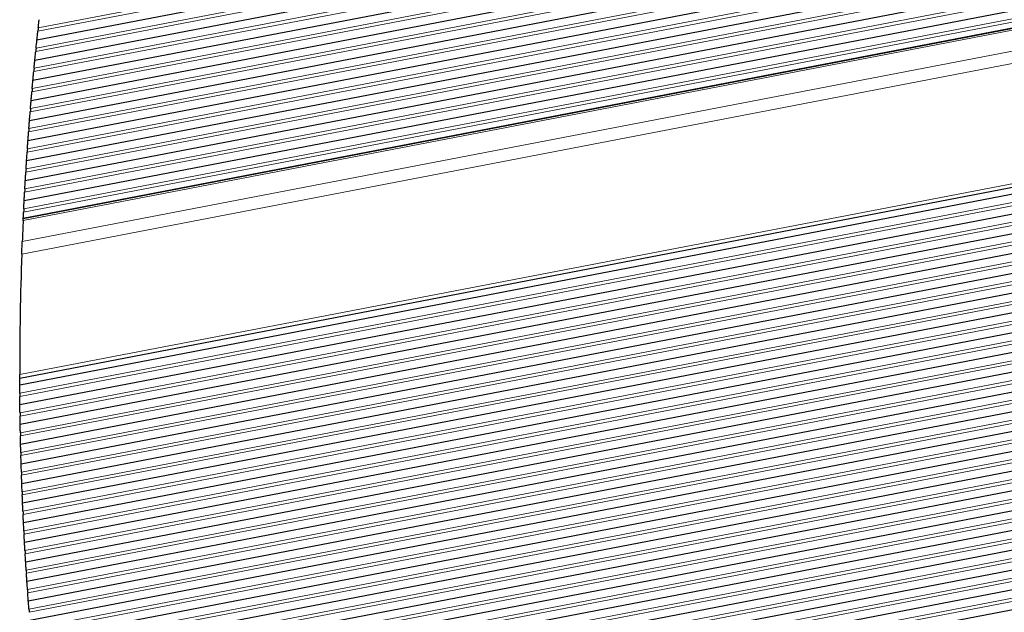
# Model space of a CAD drawing. Units: inches. Extents: x 0.4 to 33.6, y 0.4 to 21.6.
# Drawn here: x 26.5 to 27.1, y 9 to 9.4 of the extents above; entities that cross this region are included whole.
import ezdxf

# ---------------------------------------------------------------- set-up
doc = ezdxf.new("R2010")
doc.units = ezdxf.units.IN
doc.header["$MEASUREMENT"] = 0
for name, color, linetype, lineweight in [('Break Line (ANSI)', 7, 'Continuous', 25), ('Visible (ANSI)', 7, 'Continuous', 25), ('Visible Narrow (ANSI)', 7, 'Continuous', 18)]:
    doc.layers.add(name, color=color, linetype=linetype, lineweight=lineweight)

msp = doc.modelspace()

# ---------------------------------------------------------------- linework, layer by layer
at = {"layer": 'Break Line (ANSI)'}
for start, end in [(173.77569, 173.8372), (174.14621, 174.20761), (174.51602, 174.57729), (174.88512, 174.94628), (175.25354, 175.31459), (175.6213, 175.68225), (175.98842, 176.04926), (176.35491, 176.41565), (176.7208, 176.78143), (177.25614, 177.26529), (177.08609, 177.14663), (177.29749, 177.68549), (177.91234, 180.11167), (180.45308, 180.51286), (180.8133, 180.87301), (181.17312, 181.23277), (181.53255, 181.59214), (181.89161, 181.95114), (182.25032, 182.30978), (182.60868, 182.66809), (182.96672, 183.02608), (183.32444, 183.38375), (183.68187, 183.74114), (184.03902, 184.09824), (184.3959, 184.45508)]:
    msp.add_arc((28.31833, 9.16076), 1.81443, start, end, dxfattribs=at)
for points, knots in [([(26.51459, 9.35749), (26.51464, 9.35791), (26.51469, 9.35838), (26.51479, 9.35926), (26.51484, 9.35975), (26.51494, 9.36065), (26.51498, 9.36107), (26.51506, 9.36172), (26.51509, 9.362), (26.51511, 9.36221), (26.51511, 9.36224), (26.51512, 9.36226)], [0.02177476, 0.02177476, 0.02177476, 0.02177476, 0.02855004, 0.02855004, 0.03542607, 0.03542607, 0.04230211, 0.04230211, 0.04906662, 0.04906662, 0.05000147, 0.05000147, 0.05000147, 0.05000147]), ([(26.51336, 9.34582), (26.5134, 9.34624), (26.51345, 9.34671), (26.51354, 9.34759), (26.51359, 9.34807), (26.51368, 9.34897), (26.51373, 9.34939), (26.51379, 9.35004), (26.51382, 9.35033), (26.51385, 9.35054), (26.51385, 9.35056), (26.51385, 9.35058)], [0.02174781, 0.02174781, 0.02174781, 0.02174781, 0.02850697, 0.02850697, 0.03534873, 0.03534873, 0.04219049, 0.04219049, 0.0489816, 0.0489816, 0.04994097, 0.04994097, 0.04994097, 0.04994097]), ([(26.51385, 9.35058), (26.51385, 9.35058), (26.51386, 9.35067), (26.5139, 9.35104), (26.51393, 9.35132), (26.514, 9.35197), (26.51404, 9.35239), (26.51414, 9.35329), (26.51419, 9.35377), (26.51428, 9.35466), (26.51433, 9.35512), (26.51438, 9.35555)], [0, 0, 0, 0, 0.0067687, 0.0067687, 0.0135374, 0.0135374, 0.02040555, 0.02040555, 0.0272737, 0.0272737, 0.03404511, 0.03404511, 0.03404511, 0.03404511]), ([(26.5122, 9.33416), (26.51224, 9.33459), (26.51228, 9.33505), (26.51237, 9.33594), (26.51242, 9.33642), (26.51251, 9.33732), (26.51255, 9.33773), (26.51261, 9.33839), (26.51264, 9.33867), (26.51266, 9.33888), (26.51266, 9.3389), (26.51266, 9.33892)], [0.02171872, 0.02171872, 0.02171872, 0.02171872, 0.02846469, 0.02846469, 0.03531714, 0.03531714, 0.04216959, 0.04216959, 0.04894269, 0.04894269, 0.04988433, 0.04988433, 0.04988433, 0.04988433]), ([(26.51266, 9.33892), (26.51266, 9.33892), (26.51267, 9.33901), (26.51271, 9.33938), (26.51274, 9.33966), (26.5128, 9.34032), (26.51284, 9.34073), (26.51293, 9.34163), (26.51298, 9.34211), (26.51307, 9.343), (26.51312, 9.34346), (26.51316, 9.34388)], [0, 0, 0, 0, 0.00679185, 0.00679185, 0.0135837, 0.0135837, 0.02042126, 0.02042126, 0.02725882, 0.02725882, 0.0340143, 0.0340143, 0.0340143, 0.0340143]), ([(26.51112, 9.32253), (26.51116, 9.32295), (26.5112, 9.32341), (26.51128, 9.3243), (26.51132, 9.32478), (26.5114, 9.32568), (26.51144, 9.32609), (26.5115, 9.32674), (26.51153, 9.32702), (26.51155, 9.32723), (26.51155, 9.32726), (26.51155, 9.32728)], [0.02169143, 0.02169143, 0.02169143, 0.02169143, 0.02842326, 0.02842326, 0.03526452, 0.03526452, 0.04210578, 0.04210578, 0.04888313, 0.04888313, 0.04982811, 0.04982811, 0.04982811, 0.04982811]), ([(26.51155, 9.32728), (26.51155, 9.32728), (26.51156, 9.32737), (26.51159, 9.32773), (26.51162, 9.32801), (26.51168, 9.32867), (26.51172, 9.32908), (26.5118, 9.32998), (26.51185, 9.33046), (26.51193, 9.33135), (26.51197, 9.33181), (26.51202, 9.33223)], [0, 0, 0, 0, 0.00679254, 0.00679254, 0.01358508, 0.01358508, 0.02041488, 0.02041488, 0.02724468, 0.02724468, 0.03398599, 0.03398599, 0.03398599, 0.03398599]), ([(26.51052, 9.31565), (26.51052, 9.31565), (26.51052, 9.31574), (26.51056, 9.3161), (26.51058, 9.31638), (26.51064, 9.31704), (26.51067, 9.31745), (26.51075, 9.31835), (26.51079, 9.31883), (26.51087, 9.31971), (26.51091, 9.32017), (26.51095, 9.3206)], [0, 0, 0, 0, 0.0067933, 0.0067933, 0.0135866, 0.0135866, 0.02040894, 0.02040894, 0.02723128, 0.02723128, 0.03395877, 0.03395877, 0.03395877, 0.03395877]), ([(26.51012, 9.3109), (26.51015, 9.31133), (26.51019, 9.31179), (26.51026, 9.31267), (26.51031, 9.31315), (26.51038, 9.31405), (26.51042, 9.31446), (26.51047, 9.31511), (26.5105, 9.31539), (26.51051, 9.3156), (26.51052, 9.31563), (26.51052, 9.31565)], [0.0216646, 0.0216646, 0.0216646, 0.0216646, 0.02838264, 0.02838264, 0.03521311, 0.03521311, 0.04204358, 0.04204358, 0.04882515, 0.04882515, 0.04977343, 0.04977343, 0.04977343, 0.04977343]), ([(26.50956, 9.30403), (26.50956, 9.30403), (26.50957, 9.30412), (26.5096, 9.30449), (26.50962, 9.30477), (26.50967, 9.30542), (26.5097, 9.30583), (26.50978, 9.30673), (26.50981, 9.30721), (26.50989, 9.30809), (26.50992, 9.30855), (26.50996, 9.30898)], [0, 0, 0, 0, 0.00679412, 0.00679412, 0.01358825, 0.01358825, 0.02040343, 0.02040343, 0.02721861, 0.02721861, 0.03393261, 0.03393261, 0.03393261, 0.03393261]), ([(26.50919, 9.29929), (26.50922, 9.29972), (26.50926, 9.30018), (26.50933, 9.30106), (26.50936, 9.30154), (26.50943, 9.30243), (26.50947, 9.30285), (26.50952, 9.3035), (26.50954, 9.30378), (26.50956, 9.30399), (26.50956, 9.30401), (26.50956, 9.30403)], [0.02163867, 0.02163867, 0.02163867, 0.02163867, 0.02834281, 0.02834281, 0.03515463, 0.03515463, 0.04196644, 0.04196644, 0.04876047, 0.04876047, 0.04971983, 0.04971983, 0.04971983, 0.04971983]), ([(26.50868, 9.29243), (26.50868, 9.29243), (26.50868, 9.29252), (26.50871, 9.29289), (26.50873, 9.29317), (26.50878, 9.29382), (26.50881, 9.29423), (26.50888, 9.29512), (26.50891, 9.2956), (26.50898, 9.29649), (26.50901, 9.29694), (26.50904, 9.29737)], [0, 0, 0, 0, 0.00679501, 0.00679501, 0.01359002, 0.01359002, 0.02039835, 0.02039835, 0.02720667, 0.02720667, 0.0339075, 0.0339075, 0.0339075, 0.0339075]), ([(26.50834, 9.2877), (26.50837, 9.28812), (26.5084, 9.28858), (26.50846, 9.28946), (26.5085, 9.28994), (26.50856, 9.29084), (26.50859, 9.29125), (26.50864, 9.2919), (26.50866, 9.29218), (26.50868, 9.29239), (26.50868, 9.29241), (26.50868, 9.29243)], [0.02161231, 0.02161231, 0.02161231, 0.02161231, 0.02830377, 0.02830377, 0.03511381, 0.03511381, 0.04192386, 0.04192386, 0.04871381, 0.04871381, 0.04966858, 0.04966858, 0.04966858, 0.04966858]), ([(26.50787, 9.28085), (26.50787, 9.28085), (26.50788, 9.28093), (26.5079, 9.2813), (26.50792, 9.28158), (26.50796, 9.28223), (26.50799, 9.28264), (26.50805, 9.28353), (26.50809, 9.28401), (26.50815, 9.28489), (26.50818, 9.28535), (26.50821, 9.28578)], [0, 0, 0, 0, 0.00679597, 0.00679597, 0.01359193, 0.01359193, 0.02039369, 0.02039369, 0.02719544, 0.02719544, 0.03388342, 0.03388342, 0.03388342, 0.03388342]), ([(26.50757, 9.27612), (26.50759, 9.27654), (26.50762, 9.277), (26.50768, 9.27788), (26.50771, 9.27836), (26.50777, 9.27925), (26.50779, 9.27966), (26.50784, 9.28031), (26.50786, 9.28059), (26.50787, 9.2808), (26.50787, 9.28082), (26.50787, 9.28085)], [0.0215869, 0.0215869, 0.0215869, 0.0215869, 0.02826549, 0.02826549, 0.03506411, 0.03506411, 0.04186274, 0.04186274, 0.04865862, 0.04865862, 0.04961827, 0.04961827, 0.04961827, 0.04961827]), ([(26.50714, 9.26928), (26.50714, 9.26928), (26.50715, 9.26936), (26.50717, 9.26973), (26.50719, 9.27001), (26.50723, 9.27066), (26.50725, 9.27107), (26.50731, 9.27196), (26.50733, 9.27244), (26.50739, 9.27332), (26.50742, 9.27378), (26.50744, 9.2742)], [0, 0, 0, 0, 0.00679824, 0.00679824, 0.01359648, 0.01359648, 0.02039069, 0.02039069, 0.02718491, 0.02718491, 0.03386035, 0.03386035, 0.03386035, 0.03386035]), ([(26.50687, 9.26455), (26.50689, 9.26498), (26.50692, 9.26543), (26.50697, 9.26631), (26.507, 9.26679), (26.50705, 9.26768), (26.50707, 9.26809), (26.50711, 9.26874), (26.50713, 9.26902), (26.50714, 9.26923), (26.50714, 9.26925), (26.50714, 9.26928)], [0.02156168, 0.02156168, 0.02156168, 0.02156168, 0.02822798, 0.02822798, 0.03502043, 0.03502043, 0.04181289, 0.04181289, 0.0486098, 0.0486098, 0.04956966, 0.04956966, 0.04956966, 0.04956966]), ([(26.50649, 9.25772), (26.50649, 9.25772), (26.50649, 9.25781), (26.50651, 9.25817), (26.50653, 9.25845), (26.50656, 9.2591), (26.50658, 9.25951), (26.50663, 9.2604), (26.50666, 9.26088), (26.50671, 9.26176), (26.50673, 9.26221), (26.50676, 9.26264)], [0, 0, 0, 0, 0.00679806, 0.00679806, 0.01359612, 0.01359612, 0.0203856, 0.0203856, 0.02717507, 0.02717507, 0.03383832, 0.03383832, 0.03383832, 0.03383832]), ([(26.50624, 9.253), (26.50626, 9.25342), (26.50629, 9.25388), (26.50633, 9.25476), (26.50636, 9.25524), (26.5064, 9.25613), (26.50642, 9.25654), (26.50646, 9.25718), (26.50647, 9.25746), (26.50648, 9.25767), (26.50649, 9.2577), (26.50649, 9.25772)], [0.02153721, 0.02153721, 0.02153721, 0.02153721, 0.02819121, 0.02819121, 0.03497345, 0.03497345, 0.04175569, 0.04175569, 0.04855802, 0.04855802, 0.04952223, 0.04952223, 0.04952223, 0.04952223]), ([(26.50597, 9.24762), (26.50599, 9.24786), (26.506, 9.24813), (26.50603, 9.24885), (26.50606, 9.24933), (26.5061, 9.25021), (26.50612, 9.25066), (26.50614, 9.25109)], [0.01612498, 0.01612498, 0.01612498, 0.01612498, 0.02038216, 0.02038216, 0.02716591, 0.02716591, 0.03381726, 0.03381726, 0.03381726, 0.03381726]), ([(26.50591, 9.24631), (26.50592, 9.24656), (26.50593, 9.24677), (26.50595, 9.2472), (26.50596, 9.24733), (26.50596, 9.24733)], [0.06272163, 0.06272163, 0.06272163, 0.06272163, 0.06895486, 0.06895486, 0.07904066, 0.07904066, 0.07904066, 0.07904066]), ([(26.5051, 9.22686), (26.50511, 9.2272), (26.50513, 9.22758), (26.50516, 9.22861), (26.50519, 9.22929), (26.50524, 9.23058), (26.50527, 9.23127), (26.50531, 9.23253), (26.50534, 9.2331), (26.50536, 9.23373), (26.50537, 9.23389), (26.50537, 9.23404)], [0.0230414, 0.0230414, 0.0230414, 0.0230414, 0.0291106, 0.0291106, 0.03878837, 0.03878837, 0.04881681, 0.04881681, 0.05884526, 0.05884526, 0.06266791, 0.06266791, 0.06266791, 0.06266791]), ([(26.5039, 9.15518), (26.5039, 9.15518), (26.5039, 9.1553), (26.5039, 9.15582), (26.5039, 9.15621), (26.5039, 9.15684), (26.5039, 9.15703), (26.5039, 9.15723)], [0, 0, 0, 0, 0.00972908, 0.00972908, 0.01945815, 0.01945815, 0.02306646, 0.02306646, 0.02306646, 0.02306646]), ([(26.50392, 9.15108), (26.50392, 9.15108), (26.50392, 9.15117), (26.50392, 9.15153), (26.50392, 9.1518), (26.50391, 9.15244), (26.50391, 9.15284), (26.50391, 9.15372), (26.50391, 9.1542), (26.5039, 9.15482), (26.5039, 9.155), (26.5039, 9.15518)], [0.0550153, 0.0550153, 0.0550153, 0.0550153, 0.06182625, 0.06182625, 0.0686372, 0.0686372, 0.07538381, 0.07538381, 0.08213042, 0.08213042, 0.08483416, 0.08483416, 0.08483416, 0.08483416]), ([(26.50395, 9.14642), (26.50395, 9.14683), (26.50394, 9.14729), (26.50394, 9.14816), (26.50394, 9.14863), (26.50393, 9.14951), (26.50393, 9.14991), (26.50392, 9.15055), (26.50392, 9.15083), (26.50392, 9.15103), (26.50392, 9.15106), (26.50392, 9.15108)], [-0.03366847, -0.03366847, -0.03366847, -0.03366847, -0.02711131, -0.02711131, -0.0203666, -0.0203666, -0.0136219, -0.0136219, -0.00681095, -0.00681095, -0.00584636, -0.00584636, -0.00584636, -0.00584636]), ([(26.50402, 9.13967), (26.50402, 9.13967), (26.50402, 9.13975), (26.50401, 9.14011), (26.50401, 9.14039), (26.504, 9.14103), (26.504, 9.14143), (26.50399, 9.14231), (26.50398, 9.14278), (26.50398, 9.14365), (26.50397, 9.14411), (26.50397, 9.14452)], [0.05498187, 0.05498187, 0.05498187, 0.05498187, 0.0617945, 0.0617945, 0.06860714, 0.06860714, 0.07535045, 0.07535045, 0.08209377, 0.08209377, 0.08864873, 0.08864873, 0.08864873, 0.08864873]), ([(26.50408, 9.13501), (26.50407, 9.13543), (26.50407, 9.13588), (26.50405, 9.13675), (26.50405, 9.13722), (26.50404, 9.13809), (26.50403, 9.1385), (26.50402, 9.13914), (26.50402, 9.13941), (26.50402, 9.13962), (26.50402, 9.13964), (26.50402, 9.13967)], [-0.03365448, -0.03365448, -0.03365448, -0.03365448, -0.02710827, -0.02710827, -0.02039815, -0.02039815, -0.01368803, -0.01368803, -0.00684401, -0.00684401, -0.00584896, -0.00584896, -0.00584896, -0.00584896]), ([(26.50419, 9.12827), (26.50419, 9.12827), (26.50418, 9.12836), (26.50418, 9.12872), (26.50417, 9.12899), (26.50416, 9.12963), (26.50416, 9.13003), (26.50414, 9.1309), (26.50413, 9.13138), (26.50412, 9.13225), (26.50411, 9.1327), (26.50411, 9.13312)], [0.05494969, 0.05494969, 0.05494969, 0.05494969, 0.06176406, 0.06176406, 0.06857844, 0.06857844, 0.07531871, 0.07531871, 0.08205898, 0.08205898, 0.088605, 0.088605, 0.088605, 0.088605]), ([(26.50428, 9.12362), (26.50427, 9.12403), (26.50426, 9.12448), (26.50424, 9.12535), (26.50423, 9.12583), (26.50421, 9.12671), (26.50421, 9.12711), (26.5042, 9.12774), (26.50419, 9.12802), (26.50419, 9.12822), (26.50419, 9.12825), (26.50419, 9.12827)], [-0.03364533, -0.03364533, -0.03364533, -0.03364533, -0.0271059, -0.0271059, -0.02036734, -0.02036734, -0.01362878, -0.01362878, -0.00681439, -0.00681439, -0.00584836, -0.00584836, -0.00584836, -0.00584836]), ([(26.50443, 9.11688), (26.50443, 9.11688), (26.50442, 9.11697), (26.50441, 9.11733), (26.50441, 9.1176), (26.50439, 9.11824), (26.50438, 9.11864), (26.50436, 9.11952), (26.50435, 9.11999), (26.50433, 9.12086), (26.50432, 9.12131), (26.50431, 9.12173)], [0.05491875, 0.05491875, 0.05491875, 0.05491875, 0.06173492, 0.06173492, 0.06855109, 0.06855109, 0.07528855, 0.07528855, 0.08202602, 0.08202602, 0.08856339, 0.08856339, 0.08856339, 0.08856339]), ([(26.50454, 9.11224), (26.50453, 9.11265), (26.50452, 9.1131), (26.5045, 9.11397), (26.50449, 9.11444), (26.50446, 9.11531), (26.50445, 9.11571), (26.50444, 9.11635), (26.50443, 9.11663), (26.50443, 9.11684), (26.50443, 9.11686), (26.50443, 9.11688)], [-0.03363283, -0.03363283, -0.03363283, -0.03363283, -0.02710405, -0.02710405, -0.02040369, -0.02040369, -0.01370333, -0.01370333, -0.00685166, -0.00685166, -0.0058512, -0.0058512, -0.0058512, -0.0058512]), ([(26.50474, 9.10551), (26.50474, 9.10551), (26.50473, 9.1056), (26.50472, 9.10596), (26.50471, 9.10623), (26.5047, 9.10687), (26.50468, 9.10727), (26.50466, 9.10814), (26.50464, 9.10862), (26.50462, 9.10948), (26.50461, 9.10994), (26.5046, 9.11035)], [0.05488904, 0.05488904, 0.05488904, 0.05488904, 0.06170706, 0.06170706, 0.06852508, 0.06852508, 0.07525998, 0.07525998, 0.08199489, 0.08199489, 0.08852387, 0.08852387, 0.08852387, 0.08852387]), ([(26.50488, 9.10087), (26.50487, 9.10129), (26.50486, 9.10174), (26.50483, 9.1026), (26.50481, 9.10307), (26.50478, 9.10395), (26.50477, 9.10434), (26.50475, 9.10498), (26.50474, 9.10526), (26.50474, 9.10547), (26.50474, 9.10549), (26.50474, 9.10551)], [-0.0336233, -0.0336233, -0.0336233, -0.0336233, -0.02710283, -0.02710283, -0.02040687, -0.02040687, -0.01371091, -0.01371091, -0.00685545, -0.00685545, -0.00585234, -0.00585234, -0.00585234, -0.00585234]), ([(26.50512, 9.09416), (26.50512, 9.09416), (26.50511, 9.09424), (26.5051, 9.0946), (26.50509, 9.09488), (26.50507, 9.09552), (26.50505, 9.09592), (26.50502, 9.09679), (26.50501, 9.09726), (26.50498, 9.09812), (26.50496, 9.09857), (26.50495, 9.09899)], [0.05486067, 0.05486067, 0.05486067, 0.05486067, 0.06171839, 0.06171839, 0.06857612, 0.06857612, 0.07527087, 0.07527087, 0.08196562, 0.08196562, 0.08848422, 0.08848422, 0.08848422, 0.08848422]), ([(26.50529, 9.08952), (26.50528, 9.08994), (26.50526, 9.09038), (26.50523, 9.09125), (26.50521, 9.09172), (26.50518, 9.09259), (26.50516, 9.09299), (26.50514, 9.09362), (26.50513, 9.0939), (26.50512, 9.09411), (26.50512, 9.09413), (26.50512, 9.09416)], [-0.03361462, -0.03361462, -0.03361462, -0.03361462, -0.0271022, -0.0271022, -0.02041032, -0.02041032, -0.01371845, -0.01371845, -0.00685922, -0.00685922, -0.00585349, -0.00585349, -0.00585349, -0.00585349]), ([(26.50557, 9.08281), (26.50557, 9.08281), (26.50557, 9.0829), (26.50555, 9.08326), (26.50554, 9.08353), (26.50551, 9.08416), (26.5055, 9.08456), (26.50546, 9.08543), (26.50544, 9.08591), (26.5054, 9.08677), (26.50539, 9.08722), (26.50537, 9.08764)], [0.05483325, 0.05483325, 0.05483325, 0.05483325, 0.06165513, 0.06165513, 0.06847701, 0.06847701, 0.07520751, 0.07520751, 0.08193801, 0.08193801, 0.08845102, 0.08845102, 0.08845102, 0.08845102]), ([(26.50578, 9.07818), (26.50576, 9.0786), (26.50574, 9.07905), (26.5057, 9.07991), (26.50568, 9.08038), (26.50564, 9.08125), (26.50562, 9.08165), (26.50559, 9.08228), (26.50558, 9.08256), (26.50557, 9.08276), (26.50557, 9.08279), (26.50557, 9.08281)], [-0.0336068, -0.0336068, -0.0336068, -0.0336068, -0.02710215, -0.02710215, -0.02041405, -0.02041405, -0.01372594, -0.01372594, -0.00686297, -0.00686297, -0.00585465, -0.00585465, -0.00585465, -0.00585465]), ([(26.50609, 9.07148), (26.50609, 9.07148), (26.50609, 9.07157), (26.50607, 9.07192), (26.50606, 9.0722), (26.50603, 9.07283), (26.50601, 9.07323), (26.50597, 9.0741), (26.50594, 9.07457), (26.5059, 9.07544), (26.50588, 9.07589), (26.50586, 9.0763)], [0.05480715, 0.05480715, 0.05480715, 0.05480715, 0.06163105, 0.06163105, 0.06845494, 0.06845494, 0.07518359, 0.07518359, 0.08191224, 0.08191224, 0.08841766, 0.08841766, 0.08841766, 0.08841766]), ([(26.50633, 9.06686), (26.50631, 9.06727), (26.50628, 9.06772), (26.50624, 9.06858), (26.50621, 9.06905), (26.50617, 9.06992), (26.50615, 9.07032), (26.50612, 9.07095), (26.50611, 9.07123), (26.5061, 9.07143), (26.50609, 9.07146), (26.50609, 9.07148)], [-0.03359981, -0.03359981, -0.03359981, -0.03359981, -0.02710267, -0.02710267, -0.02041804, -0.02041804, -0.0137334, -0.0137334, -0.0068667, -0.0068667, -0.00585582, -0.00585582, -0.00585582, -0.00585582]), ([(26.50669, 9.06016), (26.50669, 9.06016), (26.50668, 9.06025), (26.50666, 9.06061), (26.50665, 9.06088), (26.50661, 9.06151), (26.50659, 9.06191), (26.50654, 9.06278), (26.50652, 9.06325), (26.50647, 9.06412), (26.50645, 9.06457), (26.50642, 9.06498)], [0.05478223, 0.05478223, 0.05478223, 0.05478223, 0.0616082, 0.0616082, 0.06843416, 0.06843416, 0.07516119, 0.07516119, 0.08188823, 0.08188823, 0.08838631, 0.08838631, 0.08838631, 0.08838631]), ([(26.50695, 9.05555), (26.50692, 9.05596), (26.5069, 9.05641), (26.50685, 9.05727), (26.50682, 9.05774), (26.50677, 9.05861), (26.50675, 9.05901), (26.50671, 9.05964), (26.5067, 9.05991), (26.50669, 9.06012), (26.50669, 9.06014), (26.50669, 9.06016)], [-0.03359646, -0.03359646, -0.03359646, -0.03359646, -0.02710384, -0.02710384, -0.02037794, -0.02037794, -0.01365203, -0.01365203, -0.00682601, -0.00682601, -0.00585474, -0.00585474, -0.00585474, -0.00585474]), ([(26.50735, 9.04886), (26.50735, 9.04886), (26.50734, 9.04895), (26.50732, 9.0493), (26.5073, 9.04958), (26.50727, 9.05021), (26.50724, 9.0506), (26.50719, 9.05147), (26.50716, 9.05194), (26.50711, 9.05281), (26.50708, 9.05326), (26.50706, 9.05367)], [0.05475849, 0.05475849, 0.05475849, 0.05475849, 0.06158657, 0.06158657, 0.06841466, 0.06841466, 0.07514031, 0.07514031, 0.08186596, 0.08186596, 0.08835697, 0.08835697, 0.08835697, 0.08835697]), ([(26.50764, 9.04425), (26.50761, 9.04466), (26.50758, 9.04511), (26.50753, 9.04597), (26.5075, 9.04644), (26.50745, 9.0473), (26.50742, 9.0477), (26.50738, 9.04833), (26.50736, 9.04861), (26.50735, 9.04881), (26.50735, 9.04884), (26.50735, 9.04886)], [-0.03358834, -0.03358834, -0.03358834, -0.03358834, -0.02710544, -0.02710544, -0.02042681, -0.02042681, -0.01374818, -0.01374818, -0.00687409, -0.00687409, -0.00585819, -0.00585819, -0.00585819, -0.00585819]), ([(26.50808, 9.03757), (26.50808, 9.03757), (26.50808, 9.03766), (26.50805, 9.03801), (26.50803, 9.03828), (26.50799, 9.03891), (26.50796, 9.03931), (26.50791, 9.04018), (26.50787, 9.04065), (26.50782, 9.04151), (26.50779, 9.04196), (26.50776, 9.04237)], [0.05473591, 0.05473591, 0.05473591, 0.05473591, 0.06156617, 0.06156617, 0.06839643, 0.06839643, 0.07512092, 0.07512092, 0.08184542, 0.08184542, 0.0883296, 0.0883296, 0.0883296, 0.0883296]), ([(26.5084, 9.03296), (26.50837, 9.03338), (26.50834, 9.03382), (26.50828, 9.03468), (26.50825, 9.03515), (26.50819, 9.03601), (26.50816, 9.03641), (26.50812, 9.03704), (26.5081, 9.03732), (26.50808, 9.03752), (26.50808, 9.03755), (26.50808, 9.03757)], [-0.03358385, -0.03358385, -0.03358385, -0.03358385, -0.02710767, -0.02710767, -0.02043159, -0.02043159, -0.01375551, -0.01375551, -0.00687775, -0.00687775, -0.0058594, -0.0058594, -0.0058594, -0.0058594]), ([(26.50888, 9.02629), (26.50888, 9.02629), (26.50888, 9.02638), (26.50885, 9.02674), (26.50883, 9.02701), (26.50879, 9.02764), (26.50876, 9.02803), (26.50869, 9.0289), (26.50866, 9.02937), (26.5086, 9.03023), (26.50856, 9.03068), (26.50853, 9.03109)], [0.05471449, 0.05471449, 0.05471449, 0.05471449, 0.06154697, 0.06154697, 0.06837946, 0.06837946, 0.07510302, 0.07510302, 0.08182659, 0.08182659, 0.08830422, 0.08830422, 0.08830422, 0.08830422]), ([(26.50923, 9.02169), (26.5092, 9.0221), (26.50917, 9.02255), (26.5091, 9.02341), (26.50907, 9.02388), (26.509, 9.02474), (26.50897, 9.02513), (26.50892, 9.02577), (26.5089, 9.02604), (26.50889, 9.02625), (26.50889, 9.02627), (26.50888, 9.02629)], [-0.03358017, -0.03358017, -0.03358017, -0.03358017, -0.02711046, -0.02711046, -0.02043663, -0.02043663, -0.01376279, -0.01376279, -0.0068814, -0.0068814, -0.00586061, -0.00586061, -0.00586061, -0.00586061])]:
    msp.add_open_spline(points, degree=3, knots=knots, dxfattribs=at)
at = {"layer": 'Visible (ANSI)'}
for p, q in [((26.51385, 9.35058), (29.92346, 10.00676)), ((26.51266, 9.33892), (29.92889, 9.99638)), ((26.51155, 9.32728), (29.93424, 9.98598)), ((26.51052, 9.31565), (29.93952, 9.97556)), ((26.50956, 9.30403), (29.94472, 9.96513)), ((26.50868, 9.29243), (29.94984, 9.95469)), ((26.50787, 9.28085), (29.95489, 9.94423)), ((26.50714, 9.26928), (29.95987, 9.93375)), ((26.50649, 9.25772), (29.96476, 9.92326)), ((26.50596, 9.24733), (29.96911, 9.91382)), ((26.5039, 9.15518), (30.00522, 9.82901)), ((27.57592, 9.35739), (26.50392, 9.15108)), ((27.57609, 9.34599), (26.50402, 9.13967)), ((27.57725, 9.33478), (26.50419, 9.12827)), ((27.57926, 9.32374), (26.50443, 9.11688)), ((27.58179, 9.31279), (26.50474, 9.10551)), ((27.58433, 9.30185), (26.50512, 9.09416)), ((27.58686, 9.29091), (26.50557, 9.08281)), ((27.5894, 9.27996), (26.50609, 9.07148)), ((27.59194, 9.26902), (26.50669, 9.06016)), ((27.59447, 9.25808), (26.50735, 9.04886)), ((27.59701, 9.24714), (26.50808, 9.03757)), ((27.59955, 9.23619), (26.50888, 9.02629)), ((27.602, 9.22523), (26.50976, 9.01503)), ((27.60276, 9.21395), (26.5107, 9.00378)), ((27.60276, 9.20252), (26.51171, 8.99255)), ((27.60276, 9.19109), (26.51279, 8.98132)), ((27.60276, 9.17966), (26.51394, 8.97011)), ((27.60276, 9.16822), (26.51516, 8.95892)), ((27.60276, 9.15679), (26.51644, 8.94773)), ((27.60276, 9.14536), (26.5178, 8.93656)), ((27.60276, 9.13393), (26.51922, 8.92541)), ((27.60276, 9.1225), (26.52072, 8.91426))]:
    msp.add_line(p, q, dxfattribs=at)
at = {"layer": 'Visible Narrow (ANSI)'}
for p, q in [((26.51438, 9.35555), (29.92112, 10.01118)), ((29.92021, 10.0129), (26.51459, 9.35749)), ((26.51316, 9.34388), (29.92659, 10.0008)), ((29.92569, 10.00252), (26.51336, 9.34582)), ((26.51202, 9.33223), (29.93197, 9.9904)), ((29.93109, 9.99213), (26.5122, 9.33416)), ((29.93641, 9.98172), (26.51112, 9.32253)), ((26.51095, 9.3206), (29.93728, 9.98)), ((26.50996, 9.30898), (29.94252, 9.96957)), ((29.94165, 9.9713), (26.51012, 9.3109)), ((26.50904, 9.29737), (29.94767, 9.95913)), ((29.94682, 9.96087), (26.50919, 9.29929)), ((26.50821, 9.28578), (29.95275, 9.94868)), ((29.95192, 9.95041), (26.50834, 9.2877)), ((26.50744, 9.2742), (29.95776, 9.93821)), ((29.95693, 9.93995), (26.50757, 9.27612)), ((26.50676, 9.26264), (29.96269, 9.92773)), ((29.96188, 9.92947), (26.50687, 9.26455)), ((29.96674, 9.91898), (26.50624, 9.253)), ((26.50591, 9.24631), (29.96953, 9.91289)), ((29.96899, 9.91408), (26.50597, 9.24762)), ((26.50614, 9.25109), (29.96754, 9.91723)), ((29.97459, 9.90169), (26.50537, 9.23404)), ((26.5051, 9.22686), (29.97751, 9.89513)), ((30.00447, 9.83091), (26.5039, 9.15723)), ((27.57592, 9.35272), (26.50395, 9.14642)), ((27.57593, 9.35082), (26.50397, 9.14452)), ((27.57645, 9.34139), (26.50408, 9.13501)), ((27.57664, 9.33953), (26.50411, 9.13312)), ((27.57797, 9.33025), (26.50428, 9.12362)), ((27.57831, 9.32842), (26.50431, 9.12173)), ((27.58029, 9.31926), (26.50454, 9.11224)), ((27.58071, 9.31745), (26.5046, 9.11035)), ((27.58283, 9.30832), (26.50488, 9.10087)), ((27.58325, 9.30651), (26.50495, 9.09899)), ((27.58536, 9.29738), (26.50529, 9.08952)), ((27.58578, 9.29556), (26.50537, 9.08764)), ((27.5879, 9.28644), (26.50578, 9.07818)), ((27.58832, 9.28462), (26.50586, 9.0763)), ((27.59044, 9.27549), (26.50633, 9.06686)), ((27.59086, 9.27368), (26.50642, 9.06498)), ((27.59297, 9.26455), (26.50695, 9.05555)), ((27.59339, 9.26274), (26.50706, 9.05367)), ((27.59551, 9.25361), (26.50764, 9.04425)), ((27.59593, 9.25179), (26.50776, 9.04237)), ((27.59804, 9.24267), (26.5084, 9.03296)), ((27.59847, 9.24085), (26.50853, 9.03109)), ((27.60058, 9.23172), (26.50923, 9.02169)), ((27.601, 9.22991), (26.50938, 9.01982)), ((27.6026, 9.22068), (26.51013, 9.01043)), ((27.60272, 9.21881), (26.51029, 9.00857)), ((27.60276, 9.20928), (26.5111, 8.99919)), ((27.60276, 9.20738), (26.51127, 8.99733)), ((27.60276, 9.19785), (26.51214, 8.98796)), ((27.60276, 9.19595), (26.51232, 8.9861)), ((27.60276, 9.18642), (26.51325, 8.97674)), ((27.60276, 9.18452), (26.51344, 8.97488)), ((27.60276, 9.17499), (26.51443, 8.96554)), ((27.60276, 9.17309), (26.51463, 8.96368)), ((27.60276, 9.16355), (26.51567, 8.95435)), ((27.60276, 9.16166), (26.51589, 8.95249)), ((27.60276, 9.15212), (26.51699, 8.94317)), ((27.60276, 9.15023), (26.51721, 8.94132)), ((27.60276, 9.14069), (26.51837, 8.932)), ((27.60276, 9.1388), (26.51861, 8.93015)), ((27.60276, 9.12926), (26.51983, 8.92085)), ((27.60276, 9.12737), (26.52007, 8.919))]:
    msp.add_line(p, q, dxfattribs=at)

doc.saveas('drawing.dxf')
